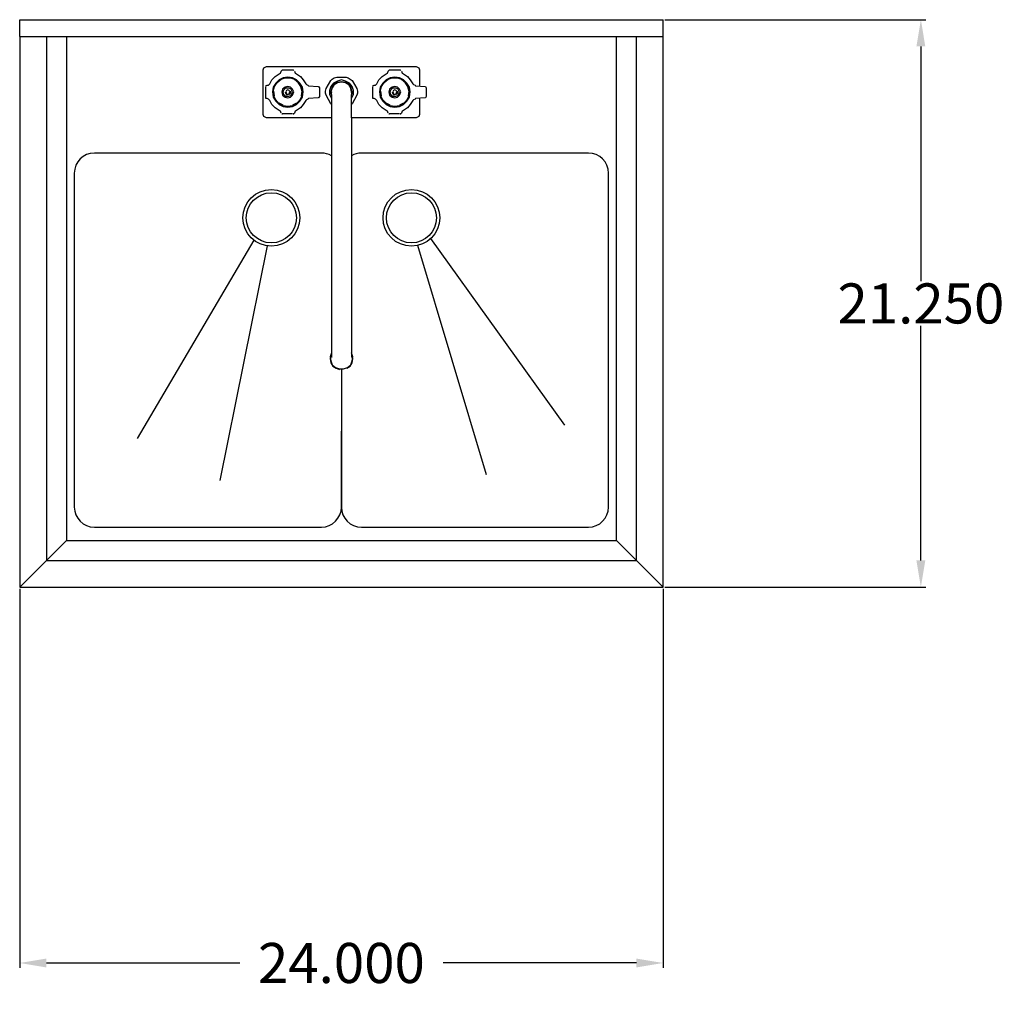
# Model space of a CAD drawing. Units: inches. Extents: x 132 to 246, y 89 to 207.
# Drawn here: x 132 to 169, y 171 to 207 of the extents above; entities that cross this region are included whole.
import ezdxf

# ---------------------------------------------------------------- set-up
doc = ezdxf.new("R2010")
doc.units = ezdxf.units.IN
doc.header["$MEASUREMENT"] = 0
doc.layers.add('AM_0', color=7, linetype='Continuous', lineweight=30)
doc.layers.add('AM_5', color=3, linetype='Continuous', lineweight=15)
doc.layers.add('PDF_Geometry', color=7, linetype='Continuous')
doc.styles.get("Standard").update_dxf_attribs({"font": 'ROMANS.SHX'})
doc.dimstyles.new('Standard$0', dxfattribs={"dimtxt": 0.18, "dimasz": 0.18, "dimexe": 0.18, "dimexo": 0.0625, "dimgap": 0.09, "dimtad": 0, "dimtih": 1, "dimtoh": 1, "dimdec": 4, "dimzin": 0, "dimdsep": 46, "dimtxsty": 'Standard', "dimcen": 0.09, "dimadec": 0, "dimazin": 0, "dimtfac": 1, "dimtdec": 4, "dimtofl": 0, "dimtmove": 0, "dimatfit": 3, "dimfxl": 1, "dimtolj": 1, "dimtzin": 0, "dimarcsym": 0})

# ---------------------------------------------------------------- blocks, each defined once
blk = doc.blocks.new('*D4')
at = {"layer": 'AM_5', "color": 0, "lineweight": -2, "transparency": 16777216}
for p, q in [((131.656, 185.55), (131.656, 171.368)), ((155.745, 185.55), (155.745, 171.368)), ((132.656, 171.548), (139.896, 171.548)), ((154.745, 171.548), (147.505, 171.548))]:
    blk.add_line(p, q, dxfattribs=at)
at = {"layer": 'AM_5', "color": 0, "transparency": 16777216}
for points in [[(132.656, 171.714), (132.656, 171.381), (131.656, 171.548)], [(154.745, 171.714), (154.745, 171.381), (155.745, 171.548)]]:
    blk.add_solid(points, dxfattribs=at)
at = {"layer": 'Defpoints', "color": 0, "transparency": 16777216}
for p in [(131.656, 185.612), (155.745, 185.612), (155.745, 171.548)]:
    blk.add_point(p, dxfattribs=at)
at = {"layer": 'AM_5', "color": 0, "transparency": 16777216, "insert": (143.701, 171.548), "char_height": 1.5, "attachment_point": 5}
blk.add_mtext('\\A1;24.000', dxfattribs=at)
blk = doc.blocks.new('*D5')
at = {"layer": 'AM_5', "color": 0, "lineweight": -2, "transparency": 16777216}
for p, q in [((155.807, 206.852), (165.575, 206.852)), ((165.395, 205.852), (165.395, 197.072)), ((165.395, 186.612), (165.395, 195.392)), ((155.807, 185.612), (165.575, 185.612))]:
    blk.add_line(p, q, dxfattribs=at)
at = {"layer": 'AM_5', "color": 0, "transparency": 16777216}
for points in [[(165.228, 205.852), (165.561, 205.852), (165.395, 206.852)], [(165.228, 186.612), (165.561, 186.612), (165.395, 185.612)]]:
    blk.add_solid(points, dxfattribs=at)
at = {"layer": 'Defpoints', "color": 0, "transparency": 16777216}
for p in [(155.745, 206.852), (155.745, 185.612), (165.395, 185.612)]:
    blk.add_point(p, dxfattribs=at)
at = {"layer": 'AM_5', "color": 0, "transparency": 16777216, "insert": (165.395, 196.232), "char_height": 1.5, "attachment_point": 5}
blk.add_mtext('\\A1;21.250', dxfattribs=at)
blk = doc.blocks.new('TOP VIEW')
for p, q in [((142.951, 201.862), (134.451, 201.862)), ((152.951, 201.862), (144.451, 201.862)), ((133.701, 201.112), (133.701, 188.612)), ((153.701, 188.612), (153.701, 201.112)), ((136.063, 191.183), (140.429, 198.595)), ((139.157, 189.605), (140.931, 198.384)), ((149.132, 189.821), (146.565, 198.402)), ((152.069, 191.674), (147.046, 198.658)), ((143.701, 193.784), (143.701, 188.612)), ((143.701, 188.612), (143.701, 191.448)), ((134.451, 187.862), (142.951, 187.862)), ((144.451, 187.862), (152.951, 187.862))]:
    blk.add_line(p, q)
for centre, radius in [((141.078, 199.437), 1.062), ((141.078, 199.437), 0.938), ((146.323, 199.437), 1.062), ((146.323, 199.437), 0.938)]:
    blk.add_circle(centre, radius)
for centre, start, end in [((134.451, 201.112), 90, 180), ((142.951, 201.112), 60.0008, 90), ((144.451, 201.112), 90, 120.0006), ((152.951, 201.112), 0, 90), ((134.451, 188.612), 180, 270), ((142.951, 188.612), 270, 0), ((144.451, 188.612), 180, 270), ((152.951, 188.612), 270, 0)]:
    blk.add_arc(centre, 0.75, start, end)
at = {"layer": 'AM_0'}
for p, q in [((133.406, 187.362), (131.656, 185.612)), ((153.995, 187.362), (155.745, 185.612))]:
    blk.add_line(p, q, dxfattribs=at)
at = {"layer": 'PDF_Geometry', "lineweight": 30}
for p, q in [((131.656, 206.227), (131.656, 206.852)), ((131.656, 206.227), (131.656, 185.612)), ((132.656, 206.227), (132.656, 186.612)), ((133.406, 206.227), (133.406, 187.362)), ((153.995, 187.362), (153.995, 206.227)), ((154.745, 186.612), (154.745, 206.227)), ((155.745, 185.612), (155.745, 206.227)), ((133.406, 187.362), (153.995, 187.362)), ((132.656, 186.612), (154.745, 186.612)), ((131.656, 185.612), (155.745, 185.612))]:
    blk.add_line(p, q, dxfattribs=at)
for points in [[(131.656, 206.852), (155.745, 206.852)], [(155.745, 206.227), (155.745, 206.852)], [(131.656, 206.227), (155.745, 206.227)], [(143.326, 204.052), (143.326, 203.953), (143.326, 203.802), (143.326, 203.604), (143.326, 203.404), (143.326, 203.18), (140.896, 203.18), (140.846, 203.203), (140.797, 203.229), (140.771, 203.305), (140.771, 204.977), (140.797, 205.052), (140.846, 205.078), (140.896, 205.102), (146.505, 205.102), (146.555, 205.078), (146.604, 205.052), (146.63, 204.977), (146.63, 204.378)], [(140.872, 204.378), (140.872, 204.354), (140.872, 204.378), (140.922, 204.404), (140.971, 204.404), (141.021, 204.453), (141.096, 204.604), (141.221, 204.727), (141.372, 204.828), (141.422, 204.852), (141.448, 204.927), (141.471, 204.953), (141.497, 204.977), (141.523, 204.977), (141.622, 204.977), (141.773, 204.977), (141.872, 204.977), (141.898, 204.977), (141.922, 204.953), (141.898, 204.977)], [(144.878, 204.378), (144.878, 204.354), (144.878, 204.378), (144.927, 204.404), (144.977, 204.404), (145.029, 204.453), (145.102, 204.604), (145.227, 204.727), (145.378, 204.828), (145.427, 204.852), (145.453, 204.927), (145.479, 204.953), (145.503, 204.977), (145.529, 204.977), (145.628, 204.977), (145.779, 204.977), (145.878, 204.977), (145.904, 204.977), (145.93, 204.953), (145.904, 204.977)], [(141.146, 204.177), (141.198, 204.354), (141.297, 204.503), (141.448, 204.628), (141.596, 204.677), (141.797, 204.677), (141.948, 204.628), (142.099, 204.503)], [(141.948, 204.927), (141.974, 204.852), (142.023, 204.828), (142.174, 204.727), (142.273, 204.604), (142.372, 204.453), (142.398, 204.427), (142.448, 204.404), (142.474, 204.378), (142.826, 204.354), (142.849, 204.354), (142.875, 204.302), (142.875, 204.229), (142.875, 204.052), (142.875, 203.979), (142.849, 203.927), (142.826, 203.927), (142.474, 203.904), (142.448, 203.878), (142.398, 203.854), (142.372, 203.828), (142.273, 203.677), (142.174, 203.555), (142.023, 203.453), (141.974, 203.43), (141.948, 203.354), (141.922, 203.328), (141.898, 203.328), (141.922, 203.328)], [(143.326, 203.677), (143.299, 203.703), (143.125, 204.029), (143.099, 204.104), (143.099, 204.177), (143.125, 204.279), (143.299, 204.578), (143.349, 204.628), (143.424, 204.677), (143.526, 204.703), (143.875, 204.703), (143.951, 204.677), (144.026, 204.628), (144.102, 204.578), (144.276, 204.279), (144.302, 204.177), (144.302, 204.104), (144.276, 204.029), (144.102, 203.703), (144.076, 203.677)], [(144.076, 203.904), (144.151, 204.052), (144.151, 204.203), (144.102, 204.354), (144, 204.479), (143.852, 204.552), (143.701, 204.604), (143.549, 204.552), (143.401, 204.479), (143.299, 204.354), (143.25, 204.203), (143.25, 204.052), (143.326, 203.904)], [(145.154, 204.177), (145.203, 204.354), (145.302, 204.503), (145.453, 204.628), (145.604, 204.677), (145.805, 204.677), (145.953, 204.628), (146.104, 204.503)], [(145.953, 204.927), (145.979, 204.852), (146.029, 204.828), (146.18, 204.727), (146.279, 204.604), (146.38, 204.453), (146.404, 204.427), (146.456, 204.404), (146.479, 204.378), (146.831, 204.354), (146.854, 204.354), (146.88, 204.302), (146.88, 204.229), (146.88, 204.052), (146.88, 203.979), (146.854, 203.927), (146.831, 203.927), (146.479, 203.904), (146.456, 203.878), (146.404, 203.854), (146.38, 203.828), (146.279, 203.677), (146.18, 203.555), (146.029, 203.453), (145.979, 203.43), (145.953, 203.354), (145.93, 203.328), (145.904, 203.328), (145.93, 203.328)], [(141.448, 203.354), (141.422, 203.43), (141.372, 203.453), (141.221, 203.555), (141.096, 203.677), (141.021, 203.828), (140.971, 203.878), (140.922, 203.904), (140.872, 203.904), (140.872, 203.953), (140.872, 204.052), (140.872, 204.229), (140.872, 204.328)], [(141.773, 204.154), (141.747, 204.203), (141.698, 204.229), (141.648, 204.203), (141.622, 204.154)], [(142.073, 204.503), (142.174, 204.354), (142.224, 204.177), (142.198, 204.003)], [(144.102, 204.154), (144.076, 204.029), (144.102, 204.154), (144.052, 204.302), (143.977, 204.427), (143.852, 204.503), (143.701, 204.529), (143.549, 204.503), (143.424, 204.427), (143.349, 204.302), (143.299, 204.154), (143.326, 204.029), (143.299, 204.154), (143.349, 204.302), (143.424, 204.427), (143.549, 204.503), (143.701, 204.529), (143.852, 204.503), (143.977, 204.427), (144.052, 204.302), (144.076, 204.203), (144.076, 204.078)], [(144.076, 204.128), (144.076, 204.154), (144.052, 204.279)], [(145.453, 203.354), (145.427, 203.43), (145.378, 203.453), (145.227, 203.555), (145.102, 203.677), (145.029, 203.828), (144.977, 203.878), (144.927, 203.904), (144.878, 203.904), (144.878, 203.953), (144.878, 204.052), (144.878, 204.229), (144.878, 204.328)], [(145.779, 204.154), (145.753, 204.203), (145.703, 204.229), (145.654, 204.203), (145.628, 204.154)], [(146.078, 204.503), (146.18, 204.354), (146.229, 204.177), (146.203, 204.003)], [(140.872, 203.953), (140.872, 203.953)], [(141.198, 204.003), (141.172, 204.177)], [(141.372, 203.703), (141.247, 203.854), (141.172, 204.003)], [(141.596, 204.154), (141.622, 204.078), (141.672, 204.029)], [(141.698, 204.052), (141.747, 204.078)], [(141.747, 204.052), (141.797, 204.104), (141.797, 204.177)], [(142.224, 204.003), (142.148, 203.854), (142.023, 203.703)], [(143.326, 204.154), (143.326, 204.128)], [(146.63, 203.904), (146.63, 203.305), (146.604, 203.229), (146.555, 203.203), (146.505, 203.18), (144.076, 203.18), (144.076, 203.404), (144.076, 203.604), (144.076, 203.802), (144.076, 203.953), (144.076, 204.052)], [(144.878, 203.953), (144.878, 203.953)], [(145.203, 204.003), (145.177, 204.177)], [(145.529, 203.654), (145.378, 203.729), (145.253, 203.854), (145.177, 204.003)], [(145.604, 204.154), (145.628, 204.078), (145.68, 204.029)], [(145.703, 204.052), (145.753, 204.078)], [(145.753, 204.052), (145.805, 204.104), (145.805, 204.177)], [(146.229, 204.003), (146.154, 203.854), (146.029, 203.703)], [(141.523, 203.654), (141.372, 203.729)], [(141.872, 203.628), (141.698, 203.604), (141.523, 203.628)], [(142.023, 203.729), (141.872, 203.654)], [(145.878, 203.628), (145.703, 203.604), (145.529, 203.628)], [(146.029, 203.729), (145.878, 203.654)], [(141.872, 203.328), (141.773, 203.328), (141.622, 203.328), (141.523, 203.328), (141.497, 203.328)], [(143.326, 203.18), (143.326, 195.758), (143.326, 195.532), (143.326, 195.282), (143.326, 195.032), (143.326, 194.808), (143.326, 194.633), (143.326, 194.459), (143.326, 194.334), (143.326, 194.258), (143.326, 194.209)], [(144.076, 203.18), (144.076, 195.758), (144.076, 195.532), (144.076, 195.282), (144.076, 195.032), (144.076, 194.808), (144.076, 194.633), (144.076, 194.459), (144.076, 194.334), (144.076, 194.258), (144.076, 194.209)], [(145.878, 203.328), (145.779, 203.328), (145.628, 203.328), (145.529, 203.328), (145.503, 203.328)], [(143.326, 194.383), (143.276, 194.232), (143.299, 194.084), (143.349, 193.933), (143.474, 193.834), (143.625, 193.784), (143.776, 193.784), (143.927, 193.834), (144.052, 193.933), (144.102, 194.084), (144.125, 194.232), (144.076, 194.383)], [(143.276, 194.183), (143.276, 194.159), (143.299, 194.008), (143.375, 193.883), (143.5, 193.808), (143.625, 193.758)], [(143.901, 193.808), (144.026, 193.883), (144.102, 194.008), (144.125, 194.159), (144.125, 194.183)], [(143.625, 193.784), (143.776, 193.784), (143.927, 193.834)]]:
    blk.add_lwpolyline(points, dxfattribs=at)
for points in [[(142.273, 204.154), (142.247, 204.328), (142.148, 204.479), (142.023, 204.604), (141.872, 204.677), (141.698, 204.703), (141.523, 204.677), (141.372, 204.604), (141.247, 204.479), (141.146, 204.328), (141.122, 204.154), (141.146, 203.953), (141.247, 203.802), (141.372, 203.677), (141.523, 203.604), (141.698, 203.578), (141.872, 203.604), (142.023, 203.677), (142.148, 203.802), (142.247, 203.953)], [(141.698, 203.604), (141.523, 203.628), (141.372, 203.703), (141.247, 203.854), (141.172, 204.003), (141.146, 204.177), (141.198, 204.354), (141.297, 204.503), (141.448, 204.628), (141.596, 204.677), (141.797, 204.677), (141.948, 204.628), (142.099, 204.503), (142.198, 204.354), (142.247, 204.177), (142.224, 204.003), (142.148, 203.854), (142.023, 203.703), (141.872, 203.628)], [(146.279, 204.154), (146.255, 204.328), (146.154, 204.479), (146.029, 204.604), (145.878, 204.677), (145.703, 204.703), (145.529, 204.677), (145.378, 204.604), (145.253, 204.479), (145.154, 204.328), (145.128, 204.154), (145.154, 203.953), (145.253, 203.802), (145.378, 203.677), (145.529, 203.604), (145.703, 203.578), (145.878, 203.604), (146.029, 203.677), (146.154, 203.802), (146.255, 203.953)], [(145.703, 203.604), (145.529, 203.628), (145.378, 203.703), (145.253, 203.854), (145.177, 204.003), (145.154, 204.177), (145.203, 204.354), (145.302, 204.503), (145.453, 204.628), (145.604, 204.677), (145.805, 204.677), (145.953, 204.628), (146.104, 204.503), (146.203, 204.354), (146.255, 204.177), (146.229, 204.003), (146.154, 203.854), (146.029, 203.703), (145.878, 203.628)], [(141.471, 204.154), (141.497, 204.029), (141.596, 203.953), (141.698, 203.927), (141.797, 203.953), (141.872, 204.029), (141.922, 204.154), (141.872, 204.253), (141.797, 204.328), (141.698, 204.354), (141.596, 204.328), (141.497, 204.253)], [(141.523, 204.154), (141.547, 204.229), (141.622, 204.302), (141.721, 204.302), (141.797, 204.279), (141.849, 204.177), (141.849, 204.104), (141.797, 204.003), (141.721, 203.979), (141.622, 203.979), (141.547, 204.052)], [(141.622, 204.154), (141.648, 204.078), (141.698, 204.052), (141.747, 204.078), (141.773, 204.154), (141.747, 204.203), (141.698, 204.229), (141.648, 204.203)], [(145.479, 204.154), (145.503, 204.029), (145.604, 203.953), (145.703, 203.927), (145.805, 203.953), (145.878, 204.029), (145.93, 204.154), (145.878, 204.253), (145.805, 204.328), (145.703, 204.354), (145.604, 204.328), (145.503, 204.253)], [(145.529, 204.154), (145.552, 204.229), (145.628, 204.302), (145.729, 204.302), (145.805, 204.279), (145.854, 204.177), (145.854, 204.104), (145.805, 204.003), (145.729, 203.979), (145.628, 203.979), (145.552, 204.052)], [(145.628, 204.154), (145.654, 204.078), (145.703, 204.052), (145.753, 204.078), (145.779, 204.154), (145.753, 204.203), (145.703, 204.229), (145.654, 204.203)], [(141.471, 203.328), (141.497, 203.328)], [(145.479, 203.328), (145.503, 203.328)]]:
    blk.add_lwpolyline(points, close=True, dxfattribs=at)

msp = doc.modelspace()

# ---------------------------------------------------------------- block references
at = {"layer": 'AM_0'}
msp.add_blockref('TOP VIEW', (0, 0), dxfattribs=at)

# ---------------------------------------------------------------- dimensions: what is measured, and where the dimension line sits
at = {"layer": 'AM_5', "color": 1}
dim = msp.add_linear_dim(base=(165.3946, 185.6123), p1=(155.7448, 206.8519), p2=(155.7448, 185.6123), angle=90, text='21.250', dimstyle='Standard$0', override={"dimtxt": 1.5, "dimasz": 1, "dimdec": 3, "dimpost": ''}, dxfattribs=at)
dim.commit()
dim.dimension.update_dxf_attribs({"geometry": '*D5', "text_midpoint": (165.3946, 196.2321)})
dim = msp.add_linear_dim(base=(155.7448, 171.5475), p1=(131.6562, 185.6123), p2=(155.7448, 185.6123), text='24.000', dimstyle='Standard$0', override={"dimtxt": 1.5, "dimasz": 1, "dimdec": 3, "dimpost": ''}, dxfattribs=at)
dim.commit()
dim.dimension.update_dxf_attribs({"geometry": '*D4', "text_midpoint": (143.7005, 171.5475)})

doc.saveas('drawing.dxf')
